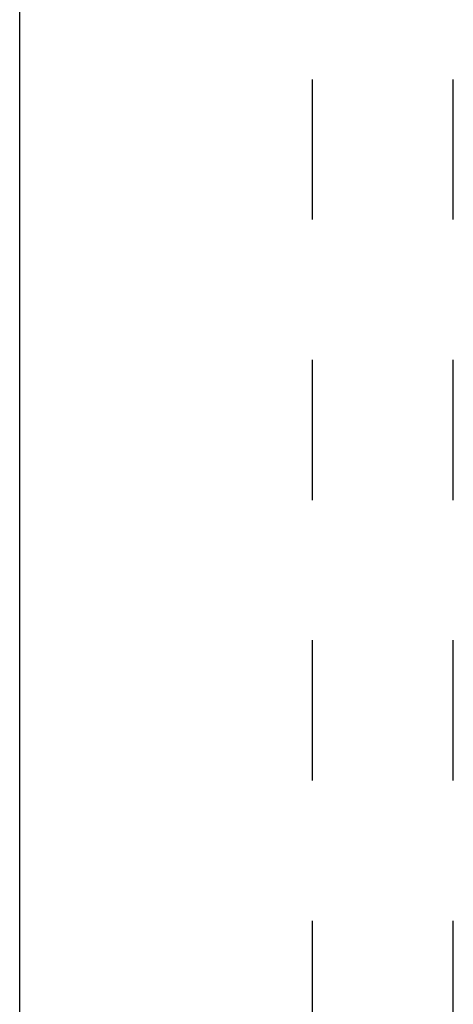
# Model space of a CAD drawing. Units: inches. Extents: x -2 to 764, y -6 to 562.
# Drawn here: x 457 to 466, y 455 to 476 of the extents above; entities that cross this region are included whole.
import ezdxf

# ---------------------------------------------------------------- set-up
doc = ezdxf.new("R2010")
doc.units = ezdxf.units.IN
doc.header["$MEASUREMENT"] = 0
doc.layers.get('0').update_dxf_attribs({"true_color": 0xffffff})
doc.layers.add('TABLE', color=6, linetype='Continuous')

# ---------------------------------------------------------------- blocks, each defined once
blk = doc.blocks.new('UDP1EPS_3696LLNN_0P')
at = {"layer": 'TABLE'}
for p, q in [((-47.94, 18), (47.94, 18)), ((-1.5, 11.734), (1.5, 11.734)), ((4.5, 11.734), (7.5, 11.734)), ((10.5, 11.734), (13.5, 11.734)), ((16.5, 11.734), (19.5, 11.734)), ((-1.5, 8.725), (1.5, 8.725)), ((4.5, 8.725), (7.5, 8.725)), ((10.5, 8.725), (13.5, 8.725)), ((16.5, 8.725), (19.5, 8.725))]:
    blk.add_line(p, q, dxfattribs=at)

msp = doc.modelspace()

# ---------------------------------------------------------------- block references
at = {"rotation": 90}
msp.add_blockref('UDP1EPS_3696LLNN_0P', (475.076, 455.308), dxfattribs=at)

doc.saveas('drawing.dxf')
